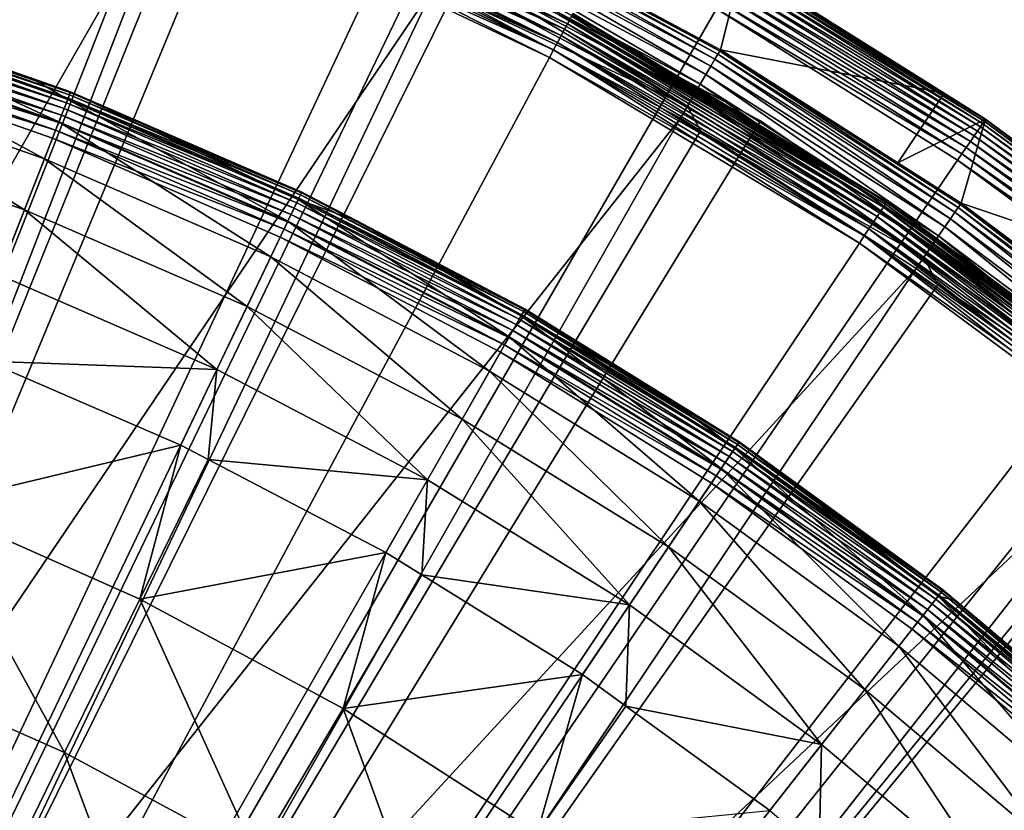
# Model space of a CAD drawing. Extents: x -23 to 23, y -132 to 23.
# Drawn here: x 7 to 13, y 15 to 20 of the extents above; entities that cross this region are included whole.
import ezdxf

# ---------------------------------------------------------------- set-up
doc = ezdxf.new("R2010")
doc.units = 0
for name, color, linetype in [('L3', 7, 'CONTINUOUS'), ('L4', 7, 'CONTINUOUS'), ('L5', 7, 'CONTINUOUS'), ('L6', 7, 'CONTINUOUS')]:
    doc.layers.add(name, color=color, linetype=linetype)

msp = doc.modelspace()

# ---------------------------------------------------------------- linework, layer by layer
at = {"layer": 'L3', "color": 7}
for points in [[(7.563633, 19.3329, 97.9), (6.123384, 19.80478, 97.85716), (6.132245, 19.83344, 97.9)], [(7.343228, 19.45253, 100.986), (6.144117, 19.87183, 100.986), (6.129832, 19.82563, 101.9683)], [(7.571685, 19.35348, 97.9474), (6.132245, 19.83344, 97.9), (6.138773, 19.85455, 97.9474)], [(7.571685, 19.35348, 97.9474), (7.563633, 19.3329, 97.9), (6.132245, 19.83344, 97.9)], [(7.576616, 19.36609, 97.9979), (6.138773, 19.85455, 97.9474), (6.142771, 19.86748, 97.9979)], [(7.576616, 19.36609, 97.9979), (7.571685, 19.35348, 97.9474), (6.138773, 19.85455, 97.9474)], [(6.142771, 19.86748, 97.9979), (6.144117, 19.87183, 98.05), (7.343228, 19.45253, 98.05)], [(7.343228, 19.45253, 98.05), (7.576616, 19.36609, 97.9979), (6.142771, 19.86748, 97.9979)], [(6.144117, 19.87183, 98.05), (6.144117, 19.87183, 100.986), (7.343228, 19.45253, 98.05)], [(7.343228, 19.45253, 98.05), (6.144117, 19.87183, 100.986), (7.343228, 19.45253, 100.986)], [(7.507971, 19.19063, 102.941), (6.129832, 19.82563, 101.9683), (6.087117, 19.68748, 102.941)], [(7.539234, 19.27053, 97.82019), (6.099808, 19.72853, 97.79019), (6.112462, 19.76945, 97.82019)], [(7.552705, 19.30497, 97.85716), (6.112462, 19.76945, 97.82019), (6.123384, 19.80478, 97.85716)], [(7.552705, 19.30497, 97.85716), (7.539234, 19.27053, 97.82019), (6.112462, 19.76945, 97.82019)], [(7.563633, 19.3329, 97.9), (7.552705, 19.30497, 97.85716), (6.123384, 19.80478, 97.85716)], [(7.560658, 19.3253, 101.9683), (7.343228, 19.45253, 100.986), (6.129832, 19.82563, 101.9683)], [(7.560658, 19.3253, 101.9683), (6.129832, 19.82563, 101.9683), (7.507971, 19.19063, 102.941)], [(7.523626, 19.23064, 97.79019), (6.085809, 19.68325, 97.76809), (6.099808, 19.72853, 97.79019)], [(7.539234, 19.27053, 97.82019), (7.523626, 19.23064, 97.79019), (6.099808, 19.72853, 97.79019)], [(7.420726, 18.96763, 103.8949), (6.087117, 19.68748, 102.941), (6.016382, 19.45871, 103.8949)], [(7.506358, 19.1865, 97.76809), (6.070888, 19.63499, 97.75456), (6.085809, 19.68325, 97.76809)], [(7.523626, 19.23064, 97.79019), (7.506358, 19.1865, 97.76809), (6.085809, 19.68325, 97.76809)], [(7.507971, 19.19063, 102.941), (6.087117, 19.68748, 102.941), (7.420726, 18.96763, 103.8949)], [(7.487955, 19.13946, 97.75456), (6.0555, 19.58522, 97.75), (6.070888, 19.63499, 97.75456)], [(7.506358, 19.1865, 97.76809), (7.487955, 19.13946, 97.75456), (6.070888, 19.63499, 97.75456)], [(0, 0, 97.75), (6.0555, 19.58522, 97.75), (7.468976, 19.09095, 97.75)], [(7.487955, 19.13946, 97.75456), (7.468976, 19.09095, 97.75), (6.0555, 19.58522, 97.75)], [(7.299767, 18.65845, 104.8206), (6.016382, 19.45871, 103.8949), (5.918314, 19.14153, 104.8206)], [(7.420726, 18.96763, 103.8949), (6.016382, 19.45871, 103.8949), (7.299767, 18.65845, 104.8206)], [(7.343228, 19.45253, 98.05), (7.578277, 19.37033, 98.05), (7.576616, 19.36609, 97.9979)], [(7.343228, 19.45253, 98.05), (7.343228, 19.45253, 100.986), (7.578277, 19.37033, 98.05)], [(7.578277, 19.37033, 98.05), (7.343228, 19.45253, 100.986), (7.578277, 19.37033, 100.986)], [(7.578277, 19.37033, 100.986), (7.343228, 19.45253, 100.986), (7.560658, 19.3253, 101.9683)], [(7.560658, 19.3253, 101.9683), (8.951144, 18.72185, 101.9683), (7.578277, 19.37033, 100.986)], [(8.9642, 18.74916, 97.9474), (7.563633, 19.3329, 97.9), (7.571685, 19.35348, 97.9474)], [(8.970038, 18.76137, 97.9979), (7.571685, 19.35348, 97.9474), (7.576616, 19.36609, 97.9979)], [(8.970038, 18.76137, 97.9979), (8.9642, 18.74916, 97.9474), (7.571685, 19.35348, 97.9474)], [(7.576616, 19.36609, 97.9979), (7.578277, 19.37033, 98.05), (8.972004, 18.76548, 98.05)], [(7.576616, 19.36609, 97.9979), (8.972004, 18.76548, 98.05), (8.970038, 18.76137, 97.9979)], [(7.578277, 19.37033, 98.05), (7.578277, 19.37033, 100.986), (8.972004, 18.76548, 98.05)], [(8.972004, 18.76548, 98.05), (7.578277, 19.37033, 100.986), (8.972004, 18.76548, 100.986)], [(7.578277, 19.37033, 100.986), (8.951144, 18.72185, 101.9683), (8.972004, 18.76548, 100.986)], [(7.507971, 19.19063, 102.941), (8.888769, 18.59139, 102.941), (7.560658, 19.3253, 101.9683)], [(8.94173, 18.70216, 97.85716), (7.539234, 19.27053, 97.82019), (7.552705, 19.30497, 97.85716)], [(8.954667, 18.72922, 97.9), (7.552705, 19.30497, 97.85716), (7.563633, 19.3329, 97.9)], [(8.954667, 18.72922, 97.9), (8.94173, 18.70216, 97.85716), (7.552705, 19.30497, 97.85716)], [(7.560658, 19.3253, 101.9683), (8.888769, 18.59139, 102.941), (8.951144, 18.72185, 101.9683)], [(8.9642, 18.74916, 97.9474), (8.954667, 18.72922, 97.9), (7.563633, 19.3329, 97.9)], [(8.925779, 18.6688, 97.82019), (7.523626, 19.23064, 97.79019), (7.539234, 19.27053, 97.82019)], [(8.94173, 18.70216, 97.85716), (8.925779, 18.6688, 97.82019), (7.539234, 19.27053, 97.82019)], [(7.420726, 18.96763, 103.8949), (8.785478, 18.37535, 103.8949), (7.507971, 19.19063, 102.941)], [(8.886859, 18.58739, 97.76809), (7.487955, 19.13946, 97.75456), (7.506358, 19.1865, 97.76809)], [(8.907301, 18.63015, 97.79019), (7.506358, 19.1865, 97.76809), (7.523626, 19.23064, 97.79019)], [(8.907301, 18.63015, 97.79019), (8.886859, 18.58739, 97.76809), (7.506358, 19.1865, 97.76809)], [(7.507971, 19.19063, 102.941), (8.785478, 18.37535, 103.8949), (8.888769, 18.59139, 102.941)], [(8.925779, 18.6688, 97.82019), (8.907301, 18.63015, 97.79019), (7.523626, 19.23064, 97.79019)], [(7.299767, 18.65845, 104.8206), (5.918314, 19.14153, 104.8206), (7.146264, 18.26609, 105.7092)], [(8.865071, 18.54182, 97.75456), (7.468976, 19.09095, 97.75), (7.487955, 19.13946, 97.75456)], [(8.886859, 18.58739, 97.76809), (8.865071, 18.54182, 97.75456), (7.487955, 19.13946, 97.75456)], [(7.468976, 19.09095, 97.75), (8.8426, 18.49482, 97.75), (0, 0, 97.75)], [(8.865071, 18.54182, 97.75456), (8.8426, 18.49482, 97.75), (7.468976, 19.09095, 97.75)], [(7.299767, 18.65845, 104.8206), (8.642274, 18.07583, 104.8206), (7.420726, 18.96763, 103.8949)], [(7.420726, 18.96763, 103.8949), (8.642274, 18.07583, 104.8206), (8.785478, 18.37535, 103.8949)], [(9.302896, 18.59215, 100.986), (8.972004, 18.76548, 100.986), (8.951144, 18.72185, 101.9683)], [(10.3156, 18.05655, 97.9979), (8.9642, 18.74916, 97.9474), (8.970038, 18.76137, 97.9979)], [(8.970038, 18.76137, 97.9979), (8.972004, 18.76548, 98.05), (9.302896, 18.59215, 98.05)], [(8.970038, 18.76137, 97.9979), (9.302896, 18.59215, 98.05), (10.3156, 18.05655, 97.9979)], [(8.972004, 18.76548, 98.05), (8.972004, 18.76548, 100.986), (9.302896, 18.59215, 98.05)], [(9.302896, 18.59215, 98.05), (8.972004, 18.76548, 100.986), (9.302896, 18.59215, 100.986)], [(10.22214, 17.89295, 102.941), (8.951144, 18.72185, 101.9683), (8.888769, 18.59139, 102.941)], [(10.28305, 17.99956, 97.85716), (8.925779, 18.6688, 97.82019), (8.94173, 18.70216, 97.85716)], [(10.29792, 18.0256, 97.9), (8.94173, 18.70216, 97.85716), (8.954667, 18.72922, 97.9)], [(10.29792, 18.0256, 97.9), (10.28305, 17.99956, 97.85716), (8.94173, 18.70216, 97.85716)], [(10.29387, 18.01851, 101.9683), (9.302896, 18.59215, 100.986), (8.951144, 18.72185, 101.9683)], [(10.29387, 18.01851, 101.9683), (8.951144, 18.72185, 101.9683), (10.22214, 17.89295, 102.941)], [(10.30889, 18.04479, 97.9474), (8.954667, 18.72922, 97.9), (8.9642, 18.74916, 97.9474)], [(10.30889, 18.04479, 97.9474), (10.29792, 18.0256, 97.9), (8.954667, 18.72922, 97.9)], [(10.3156, 18.05655, 97.9979), (10.30889, 18.04479, 97.9474), (8.9642, 18.74916, 97.9474)], [(7.146264, 18.26609, 105.7092), (8.460539, 17.69572, 105.7092), (7.299767, 18.65845, 104.8206)], [(7.299767, 18.65845, 104.8206), (8.460539, 17.69572, 105.7092), (8.642274, 18.07583, 104.8206)], [(10.2647, 17.96745, 97.82019), (8.907301, 18.63015, 97.79019), (8.925779, 18.6688, 97.82019)], [(10.28305, 17.99956, 97.85716), (10.2647, 17.96745, 97.82019), (8.925779, 18.6688, 97.82019)], [(10.10336, 17.68503, 103.8949), (8.888769, 18.59139, 102.941), (8.785478, 18.37535, 103.8949)], [(10.21994, 17.88911, 97.76809), (8.865071, 18.54182, 97.75456), (8.886859, 18.58739, 97.76809)], [(10.24345, 17.93026, 97.79019), (8.886859, 18.58739, 97.76809), (8.907301, 18.63015, 97.79019)], [(10.24345, 17.93026, 97.79019), (10.21994, 17.88911, 97.76809), (8.886859, 18.58739, 97.76809)], [(10.22214, 17.89295, 102.941), (8.888769, 18.59139, 102.941), (10.10336, 17.68503, 103.8949)], [(10.2647, 17.96745, 97.82019), (10.24345, 17.93026, 97.79019), (8.907301, 18.63015, 97.79019)], [(10.3156, 18.05655, 97.9979), (9.302896, 18.59215, 98.05), (10.31786, 18.0605, 98.05)], [(9.302896, 18.59215, 98.05), (9.302896, 18.59215, 100.986), (10.31786, 18.0605, 98.05)], [(10.31786, 18.0605, 98.05), (9.302896, 18.59215, 100.986), (10.31786, 18.0605, 100.986)], [(10.31786, 18.0605, 100.986), (9.302896, 18.59215, 100.986), (10.29387, 18.01851, 101.9683)], [(10.19489, 17.84525, 97.75456), (8.8426, 18.49482, 97.75), (8.865071, 18.54182, 97.75456)], [(10.21994, 17.88911, 97.76809), (10.19489, 17.84525, 97.75456), (8.865071, 18.54182, 97.75456)], [(0, 0, 97.75), (8.8426, 18.49482, 97.75), (10.16905, 17.80001, 97.75)], [(10.19489, 17.84525, 97.75456), (10.16905, 17.80001, 97.75), (8.8426, 18.49482, 97.75)], [(9.938668, 17.39676, 104.8206), (8.785478, 18.37535, 103.8949), (8.642274, 18.07583, 104.8206)], [(10.10336, 17.68503, 103.8949), (8.785478, 18.37535, 103.8949), (9.938668, 17.39676, 104.8206)], [(7.146264, 18.26609, 105.7092), (7.07096, 17.74693, 106.5522), (8.460539, 17.69572, 105.7092)], [(9.729673, 17.03093, 105.7092), (8.642274, 18.07583, 104.8206), (8.460539, 17.69572, 105.7092)], [(9.938668, 17.39676, 104.8206), (8.642274, 18.07583, 104.8206), (9.729673, 17.03093, 105.7092)], [(11.16433, 17.53501, 100.986), (10.31786, 18.0605, 100.986), (10.29387, 18.01851, 101.9683)], [(11.60612, 17.25538, 97.9979), (10.30889, 18.04479, 97.9474), (10.3156, 18.05655, 97.9979)], [(10.3156, 18.05655, 97.9979), (10.31786, 18.0605, 98.05), (11.16433, 17.53501, 98.05)], [(11.16433, 17.53501, 98.05), (11.60612, 17.25538, 97.9979), (10.3156, 18.05655, 97.9979)], [(10.31786, 18.0605, 98.05), (10.31786, 18.0605, 100.986), (11.16433, 17.53501, 98.05)], [(11.16433, 17.53501, 98.05), (10.31786, 18.0605, 100.986), (11.16433, 17.53501, 100.986)], [(11.50097, 17.09905, 102.941), (10.29387, 18.01851, 101.9683), (10.22214, 17.89295, 102.941)], [(11.5695, 17.20093, 97.85716), (10.2647, 17.96745, 97.82019), (10.28305, 17.99956, 97.85716)], [(11.58624, 17.22582, 97.9), (10.28305, 17.99956, 97.85716), (10.29792, 18.0256, 97.9)], [(11.58624, 17.22582, 97.9), (11.5695, 17.20093, 97.85716), (10.28305, 17.99956, 97.85716)], [(11.58168, 17.21904, 101.9683), (11.16433, 17.53501, 100.986), (10.29387, 18.01851, 101.9683)], [(11.58168, 17.21904, 101.9683), (10.29387, 18.01851, 101.9683), (11.50097, 17.09905, 102.941)], [(11.59857, 17.24415, 97.9474), (10.29792, 18.0256, 97.9), (10.30889, 18.04479, 97.9474)], [(11.59857, 17.24415, 97.9474), (11.58624, 17.22582, 97.9), (10.29792, 18.0256, 97.9)], [(11.60612, 17.25538, 97.9979), (11.59857, 17.24415, 97.9474), (10.30889, 18.04479, 97.9474)], [(11.52495, 17.1347, 97.79019), (10.21994, 17.88911, 97.76809), (10.24345, 17.93026, 97.79019)], [(11.54886, 17.17024, 97.82019), (10.24345, 17.93026, 97.79019), (10.2647, 17.96745, 97.82019)], [(11.54886, 17.17024, 97.82019), (11.52495, 17.1347, 97.79019), (10.24345, 17.93026, 97.79019)], [(11.5695, 17.20093, 97.85716), (11.54886, 17.17024, 97.82019), (10.2647, 17.96745, 97.82019)], [(11.36733, 16.90035, 103.8949), (10.22214, 17.89295, 102.941), (10.10336, 17.68503, 103.8949)], [(11.4985, 17.09538, 97.76809), (10.19489, 17.84525, 97.75456), (10.21994, 17.88911, 97.76809)], [(11.52495, 17.1347, 97.79019), (11.4985, 17.09538, 97.76809), (10.21994, 17.88911, 97.76809)], [(11.50097, 17.09905, 102.941), (10.22214, 17.89295, 102.941), (11.36733, 16.90035, 103.8949)], [(11.47031, 17.05346, 97.75456), (10.16905, 17.80001, 97.75), (10.19489, 17.84525, 97.75456)], [(11.4985, 17.09538, 97.76809), (11.47031, 17.05346, 97.75456), (10.19489, 17.84525, 97.75456)], [(0, 0, 97.75), (10.16905, 17.80001, 97.75), (11.44124, 17.01024, 97.75)], [(11.47031, 17.05346, 97.75456), (11.44124, 17.01024, 97.75), (10.16905, 17.80001, 97.75)], [(8.242032, 17.2387, 106.5522), (7.07096, 17.74693, 106.5522), (6.723611, 16.87482, 107.8579)], [(7.07096, 17.74693, 106.5522), (8.242032, 17.2387, 106.5522), (8.460539, 17.69572, 105.7092)], [(8.407839, 17.15185, 106.5522), (8.460539, 17.69572, 105.7092), (8.242032, 17.2387, 106.5522)], [(9.729673, 17.03093, 105.7092), (8.460539, 17.69572, 105.7092), (8.407839, 17.15185, 106.5522)], [(11.18204, 16.62488, 104.8206), (10.10336, 17.68503, 103.8949), (9.938668, 17.39676, 104.8206)], [(11.36733, 16.90035, 103.8949), (10.10336, 17.68503, 103.8949), (11.18204, 16.62488, 104.8206)], [(11.16433, 17.53501, 98.05), (11.60867, 17.25917, 98.05), (11.60612, 17.25538, 97.9979)], [(11.16433, 17.53501, 98.05), (11.16433, 17.53501, 100.986), (11.60867, 17.25917, 98.05)], [(11.60867, 17.25917, 98.05), (11.16433, 17.53501, 100.986), (11.60867, 17.25917, 100.986)], [(11.60867, 17.25917, 100.986), (11.16433, 17.53501, 100.986), (11.58168, 17.21904, 101.9683)], [(10.9469, 16.27528, 105.7092), (9.938668, 17.39676, 104.8206), (9.729673, 17.03093, 105.7092)], [(11.18204, 16.62488, 104.8206), (9.938668, 17.39676, 104.8206), (10.9469, 16.27528, 105.7092)], [(7.995637, 16.31062, 107.8579), (8.242032, 17.2387, 106.5522), (6.723611, 16.87482, 107.8579)], [(8.407839, 17.15185, 106.5522), (8.242032, 17.2387, 106.5522), (7.995637, 16.31062, 107.8579)], [(11.50097, 17.09905, 102.941), (12.71844, 16.21392, 102.941), (11.58168, 17.21904, 101.9683)], [(12.81273, 16.33412, 97.9), (11.5695, 17.20093, 97.85716), (11.58624, 17.22582, 97.9)], [(11.58168, 17.21904, 101.9683), (12.80769, 16.3277, 101.9683), (11.60867, 17.25917, 100.986)], [(11.58168, 17.21904, 101.9683), (12.71844, 16.21392, 102.941), (12.80769, 16.3277, 101.9683)], [(12.82637, 16.35151, 97.9474), (11.58624, 17.22582, 97.9), (11.59857, 17.24415, 97.9474)], [(12.82637, 16.35151, 97.9474), (12.81273, 16.33412, 97.9), (11.58624, 17.22582, 97.9)], [(12.83472, 16.36216, 97.9979), (11.59857, 17.24415, 97.9474), (11.60612, 17.25538, 97.9979)], [(12.83472, 16.36216, 97.9979), (12.82637, 16.35151, 97.9474), (11.59857, 17.24415, 97.9474)], [(11.60612, 17.25538, 97.9979), (11.60867, 17.25917, 98.05), (12.83754, 16.36575, 98.05)], [(11.60612, 17.25538, 97.9979), (12.83754, 16.36575, 98.05), (12.83472, 16.36216, 97.9979)], [(11.60867, 17.25917, 98.05), (11.60867, 17.25917, 100.986), (12.83754, 16.36575, 98.05)], [(12.83754, 16.36575, 98.05), (11.60867, 17.25917, 100.986), (12.83754, 16.36575, 100.986)], [(11.60867, 17.25917, 100.986), (12.80769, 16.3277, 101.9683), (12.83754, 16.36575, 100.986)], [(12.7714, 16.28143, 97.82019), (11.52495, 17.1347, 97.79019), (11.54886, 17.17024, 97.82019)], [(12.79422, 16.31052, 97.85716), (11.54886, 17.17024, 97.82019), (11.5695, 17.20093, 97.85716)], [(12.79422, 16.31052, 97.85716), (12.7714, 16.28143, 97.82019), (11.54886, 17.17024, 97.82019)], [(12.81273, 16.33412, 97.9), (12.79422, 16.31052, 97.85716), (11.5695, 17.20093, 97.85716)], [(9.478389, 16.59108, 106.5522), (8.407839, 17.15185, 106.5522), (7.995637, 16.31062, 107.8579)], [(8.407839, 17.15185, 106.5522), (9.478389, 16.59108, 106.5522), (9.729673, 17.03093, 105.7092)], [(11.36733, 16.90035, 103.8949), (12.57065, 16.02551, 103.8949), (11.50097, 17.09905, 102.941)], [(12.71571, 16.21043, 97.76809), (11.47031, 17.05346, 97.75456), (11.4985, 17.09538, 97.76809)], [(12.74496, 16.24772, 97.79019), (11.4985, 17.09538, 97.76809), (11.52495, 17.1347, 97.79019)], [(12.74496, 16.24772, 97.79019), (12.71571, 16.21043, 97.76809), (11.4985, 17.09538, 97.76809)], [(11.50097, 17.09905, 102.941), (12.57065, 16.02551, 103.8949), (12.71844, 16.21392, 102.941)], [(12.7714, 16.28143, 97.82019), (12.74496, 16.24772, 97.79019), (11.52495, 17.1347, 97.79019)], [(12.68453, 16.17069, 97.75456), (11.44124, 17.01024, 97.75), (11.47031, 17.05346, 97.75456)], [(12.71571, 16.21043, 97.76809), (12.68453, 16.17069, 97.75456), (11.47031, 17.05346, 97.75456)], [(11.44124, 17.01024, 97.75), (12.65238, 16.1297, 97.75), (0, 0, 97.75)], [(9.695252, 16.45645, 106.5522), (9.729673, 17.03093, 105.7092), (9.478389, 16.59108, 106.5522)], [(10.9469, 16.27528, 105.7092), (9.729673, 17.03093, 105.7092), (9.695252, 16.45645, 106.5522)], [(12.68453, 16.17069, 97.75456), (12.65238, 16.1297, 97.75), (11.44124, 17.01024, 97.75)], [(7.541486, 15.38418, 109.0945), (6.723611, 16.87482, 107.8579), (6.34171, 15.91634, 109.0945)], [(7.995637, 16.31062, 107.8579), (6.723611, 16.87482, 107.8579), (7.541486, 15.38418, 109.0945)], [(11.18204, 16.62488, 104.8206), (12.36574, 15.76429, 104.8206), (11.36733, 16.90035, 103.8949)], [(11.36733, 16.90035, 103.8949), (12.36574, 15.76429, 104.8206), (12.57065, 16.02551, 103.8949)], [(10.9469, 16.27528, 105.7092), (12.10571, 15.43279, 105.7092), (11.18204, 16.62488, 104.8206)], [(11.18204, 16.62488, 104.8206), (12.10571, 15.43279, 105.7092), (12.36574, 15.76429, 104.8206)], [(9.220742, 15.6507, 107.8579), (9.478389, 16.59108, 106.5522), (7.995637, 16.31062, 107.8579)], [(9.695252, 16.45645, 106.5522), (9.478389, 16.59108, 106.5522), (9.220742, 15.6507, 107.8579)], [(10.66418, 15.85495, 106.5522), (9.695252, 16.45645, 106.5522), (9.220742, 15.6507, 107.8579)], [(9.695252, 16.45645, 106.5522), (10.66418, 15.85495, 106.5522), (10.9469, 16.27528, 105.7092)], [(13.86805, 15.24228, 102.941), (12.80769, 16.3277, 101.9683), (12.71844, 16.21392, 102.941)], [(13.97086, 15.35528, 97.9), (12.79422, 16.31052, 97.85716), (12.81273, 16.33412, 97.9)], [(12.9136, 16.30146, 100.986), (12.83754, 16.36575, 100.986), (12.80769, 16.3277, 101.9683)], [(13.96537, 15.34924, 101.9683), (12.9136, 16.30146, 100.986), (12.80769, 16.3277, 101.9683)], [(13.96537, 15.34924, 101.9683), (12.80769, 16.3277, 101.9683), (13.86805, 15.24228, 102.941)], [(13.98574, 15.37162, 97.9474), (12.81273, 16.33412, 97.9), (12.82637, 16.35151, 97.9474)], [(13.98574, 15.37162, 97.9474), (13.97086, 15.35528, 97.9), (12.81273, 16.33412, 97.9)], [(13.99485, 15.38164, 97.9979), (12.82637, 16.35151, 97.9474), (12.83472, 16.36216, 97.9979)], [(13.99485, 15.38164, 97.9979), (13.98574, 15.37162, 97.9474), (12.82637, 16.35151, 97.9474)], [(12.83472, 16.36216, 97.9979), (12.83754, 16.36575, 98.05), (12.9136, 16.30146, 98.05)], [(12.83472, 16.36216, 97.9979), (12.9136, 16.30146, 98.05), (13.99485, 15.38164, 97.9979)], [(12.83754, 16.36575, 98.05), (12.83754, 16.36575, 100.986), (12.9136, 16.30146, 98.05)], [(12.9136, 16.30146, 98.05), (12.83754, 16.36575, 100.986), (12.9136, 16.30146, 100.986)], [(8.697006, 14.76175, 109.0945), (7.995637, 16.31062, 107.8579), (7.541486, 15.38418, 109.0945)], [(9.220742, 15.6507, 107.8579), (7.995637, 16.31062, 107.8579), (8.697006, 14.76175, 109.0945)], [(10.66418, 15.85495, 106.5522), (10.9257, 15.66481, 106.5522), (10.9469, 16.27528, 105.7092)], [(10.9469, 16.27528, 105.7092), (10.9257, 15.66481, 106.5522), (12.10571, 15.43279, 105.7092)], [(13.9258, 15.30574, 97.82019), (12.74496, 16.24772, 97.79019), (12.7714, 16.28143, 97.82019)], [(13.95068, 15.33309, 97.85716), (12.7714, 16.28143, 97.82019), (12.79422, 16.31052, 97.85716)], [(13.95068, 15.33309, 97.85716), (13.9258, 15.30574, 97.82019), (12.7714, 16.28143, 97.82019)], [(13.97086, 15.35528, 97.9), (13.95068, 15.33309, 97.85716), (12.79422, 16.31052, 97.85716)], [(12.9136, 16.30146, 98.05), (13.99791, 15.38501, 98.05), (13.99485, 15.38164, 97.9979)], [(12.9136, 16.30146, 98.05), (12.9136, 16.30146, 100.986), (13.99791, 15.38501, 98.05)], [(13.99791, 15.38501, 98.05), (12.9136, 16.30146, 100.986), (13.99791, 15.38501, 100.986)], [(13.99791, 15.38501, 100.986), (12.9136, 16.30146, 100.986), (13.96537, 15.34924, 101.9683)], [(13.7069, 15.06516, 103.8949), (12.71844, 16.21392, 102.941), (12.57065, 16.02551, 103.8949)], [(13.86507, 15.239, 97.76809), (12.68453, 16.17069, 97.75456), (12.71571, 16.21043, 97.76809)], [(13.89697, 15.27406, 97.79019), (12.71571, 16.21043, 97.76809), (12.74496, 16.24772, 97.79019)], [(13.89697, 15.27406, 97.79019), (13.86507, 15.239, 97.76809), (12.71571, 16.21043, 97.76809)], [(13.86805, 15.24228, 102.941), (12.71844, 16.21392, 102.941), (13.7069, 15.06516, 103.8949)], [(13.9258, 15.30574, 97.82019), (13.89697, 15.27406, 97.79019), (12.74496, 16.24772, 97.79019)], [(13.83108, 15.20164, 97.75456), (12.65238, 16.1297, 97.75), (12.68453, 16.17069, 97.75456)], [(13.86507, 15.239, 97.76809), (13.83108, 15.20164, 97.75456), (12.68453, 16.17069, 97.75456)], [(0, 0, 97.75), (12.65238, 16.1297, 97.75), (13.79602, 15.16311, 97.75)], [(13.83108, 15.20164, 97.75456), (13.79602, 15.16311, 97.75), (12.65238, 16.1297, 97.75)], [(13.48348, 14.81959, 104.8206), (12.57065, 16.02551, 103.8949), (12.36574, 15.76429, 104.8206)], [(13.7069, 15.06516, 103.8949), (12.57065, 16.02551, 103.8949), (13.48348, 14.81959, 104.8206)], [(7.541486, 15.38418, 109.0945), (6.34171, 15.91634, 109.0945), (7.05036, 14.38231, 110.2558)], [(10.39174, 14.89894, 107.8579), (10.66418, 15.85495, 106.5522), (9.220742, 15.6507, 107.8579)], [(10.9257, 15.66481, 106.5522), (10.66418, 15.85495, 106.5522), (10.39174, 14.89894, 107.8579)], [(13.19994, 14.50796, 105.7092), (12.36574, 15.76429, 104.8206), (12.10571, 15.43279, 105.7092)], [(13.48348, 14.81959, 104.8206), (12.36574, 15.76429, 104.8206), (13.19994, 14.50796, 105.7092)], [(9.801487, 14.05268, 109.0945), (9.220742, 15.6507, 107.8579), (8.697006, 14.76175, 109.0945)], [(10.39174, 14.89894, 107.8579), (9.220742, 15.6507, 107.8579), (9.801487, 14.05268, 109.0945)], [(11.79306, 15.03421, 106.5522), (10.9257, 15.66481, 106.5522), (10.39174, 14.89894, 107.8579)], [(10.9257, 15.66481, 106.5522), (11.79306, 15.03421, 106.5522), (12.10571, 15.43279, 105.7092)], [(8.130628, 13.80041, 110.2558), (7.541486, 15.38418, 109.0945), (7.05036, 14.38231, 110.2558)], [(8.697006, 14.76175, 109.0945), (7.541486, 15.38418, 109.0945), (8.130628, 13.80041, 110.2558)], [(12.09201, 14.78154, 106.5522), (12.10571, 15.43279, 105.7092), (11.79306, 15.03421, 106.5522)], [(13.19994, 14.50796, 105.7092), (12.10571, 15.43279, 105.7092), (12.09201, 14.78154, 106.5522)], [(0, 0, 97.75), (13.79602, 15.16311, 97.75), (14.86605, 14.11561, 97.75)]]:
    msp.add_3dface(points, dxfattribs=at)
at = {"layer": 'L4', "color": 7}
for points in [[(6.763074, 21.92535, 103), (8.382646, 21.35864, 103), (0, 0, 103)], [(0, 0, 103), (8.382646, 21.35864, 103), (9.95534, 20.67248, 103)], [(8.227964, 20.68989, 132.504), (6.717096, 21.22545, 132.504), (4.479547, 14.15476, 132.7795)], [(0, 0, 103), (9.95534, 20.67248, 103), (11.47236, 19.87071, 103)], [(5.549939, 13.77032, 132.7795), (8.227964, 20.68989, 132.504), (4.479547, 14.15476, 132.7795)], [(8.321902, 20.64835, 132.504), (8.227964, 20.68989, 132.504), (5.549939, 13.77032, 132.7795)], [(9.76915, 20.00836, 132.504), (8.321902, 20.64835, 132.504), (5.549939, 13.77032, 132.7795)], [(9.965248, 20.41, 132.1772), (11.48029, 19.59788, 132.1772), (9.975009, 20.42999, 132.0965)], [(9.975009, 20.42999, 132.0965), (11.48029, 19.59788, 132.1772), (11.49153, 19.61708, 132.0965)], [(9.975009, 20.42999, 132.0965), (11.49153, 19.61708, 132.0965), (10.48008, 20.16885, 132.0132)], [(9.928848, 20.33544, 132.322), (11.43836, 19.5263, 132.322), (9.949717, 20.37819, 132.2531)], [(9.949717, 20.37819, 132.2531), (11.4624, 19.56734, 132.2531), (9.965248, 20.41, 132.1772)], [(9.949717, 20.37819, 132.2531), (11.43836, 19.5263, 132.322), (11.4624, 19.56734, 132.2531)], [(9.965248, 20.41, 132.1772), (11.4624, 19.56734, 132.2531), (11.48029, 19.59788, 132.1772)], [(9.903227, 20.28297, 132.382), (11.40884, 19.47591, 132.382), (9.928848, 20.33544, 132.322)], [(9.928848, 20.33544, 132.322), (11.40884, 19.47591, 132.382), (11.43836, 19.5263, 132.322)], [(9.873574, 20.22224, 132.4314), (11.37468, 19.4176, 132.4314), (9.903227, 20.28297, 132.382)], [(9.903227, 20.28297, 132.382), (11.37468, 19.4176, 132.4314), (11.40884, 19.47591, 132.382)], [(9.840718, 20.15494, 132.4688), (11.33683, 19.35298, 132.4688), (9.873574, 20.22224, 132.4314)], [(9.873574, 20.22224, 132.4314), (11.33683, 19.35298, 132.4688), (11.37468, 19.4176, 132.4314)], [(9.805582, 20.08298, 132.4933), (11.29635, 19.28388, 132.4933), (9.840718, 20.15494, 132.4688)], [(9.840718, 20.15494, 132.4688), (11.29635, 19.28388, 132.4933), (11.33683, 19.35298, 132.4688)], [(11.49581, 19.62438, 132.0132), (11.62234, 20.13048, 103.3052), (10.48008, 20.16885, 132.0132)], [(10.48008, 20.16885, 132.0132), (11.49153, 19.61708, 132.0965), (11.49581, 19.62438, 132.0132)], [(11.49581, 19.62438, 132.0132), (12.84479, 19.36236, 103.3052), (11.62234, 20.13048, 103.3052)], [(13.09253, 19.20321, 103.2577), (11.61565, 20.1189, 103.2113), (11.62086, 20.12792, 103.2577)], [(12.84479, 19.36236, 103.3052), (11.62086, 20.12792, 103.2577), (11.62234, 20.13048, 103.3052)], [(13.09253, 19.20321, 103.2577), (11.62086, 20.12792, 103.2577), (12.84479, 19.36236, 103.3052)], [(9.805582, 20.08298, 132.4933), (9.877784, 19.95013, 132.504), (11.29635, 19.28388, 132.4933)], [(13.06297, 19.15986, 103.1262), (11.57935, 20.05602, 103.0897), (11.59463, 20.08248, 103.1262)], [(13.07672, 19.18003, 103.1671), (11.59463, 20.08248, 103.1262), (11.60683, 20.10362, 103.1671)], [(13.06297, 19.15986, 103.1262), (11.59463, 20.08248, 103.1262), (13.07672, 19.18003, 103.1671)], [(13.08666, 19.1946, 103.2113), (11.60683, 20.10362, 103.1671), (11.61565, 20.1189, 103.2113)], [(13.07672, 19.18003, 103.1671), (11.60683, 20.10362, 103.1671), (13.08666, 19.1946, 103.2113)], [(13.08666, 19.1946, 103.2113), (11.61565, 20.1189, 103.2113), (13.09253, 19.20321, 103.2577)], [(6.587762, 13.30508, 132.7795), (9.76915, 20.00836, 132.504), (5.549939, 13.77032, 132.7795)], [(9.877784, 19.95013, 132.504), (9.76915, 20.00836, 132.504), (6.587762, 13.30508, 132.7795)], [(13.02551, 19.10491, 103.0585), (11.54116, 19.98987, 103.0334), (11.56137, 20.02488, 103.0585)], [(13.04576, 19.13461, 103.0897), (11.56137, 20.02488, 103.0585), (11.57935, 20.05602, 103.0897)], [(13.02551, 19.10491, 103.0585), (11.56137, 20.02488, 103.0585), (13.04576, 19.13461, 103.0897)], [(13.04576, 19.13461, 103.0897), (11.57935, 20.05602, 103.0897), (13.06297, 19.15986, 103.1262)], [(11.25438, 19.21223, 132.504), (9.877784, 19.95013, 132.504), (6.587762, 13.30508, 132.7795)], [(9.877784, 19.95013, 132.504), (11.25438, 19.21223, 132.504), (11.29635, 19.28388, 132.4933)], [(12.978, 19.03524, 103.015), (11.49608, 19.9118, 103.0038), (11.51921, 19.95186, 103.015)], [(13.00273, 19.0715, 103.0334), (11.51921, 19.95186, 103.015), (11.54116, 19.98987, 103.0334)], [(12.978, 19.03524, 103.015), (11.51921, 19.95186, 103.015), (13.00273, 19.0715, 103.0334)], [(13.00273, 19.0715, 103.0334), (11.54116, 19.98987, 103.0334), (13.02551, 19.10491, 103.0585)], [(12.95195, 18.99702, 103.0038), (11.47236, 19.87071, 103), (11.49608, 19.9118, 103.0038)], [(12.95195, 18.99702, 103.0038), (11.49608, 19.9118, 103.0038), (12.978, 19.03524, 103.015)], [(11.47236, 19.87071, 103), (12.92522, 18.95782, 103), (0, 0, 103)], [(12.92522, 18.95782, 103), (11.47236, 19.87071, 103), (12.95195, 18.99702, 103.0038)], [(11.4624, 19.56734, 132.2531), (12.90942, 18.64441, 132.2531), (11.48029, 19.59788, 132.1772)], [(11.48029, 19.59788, 132.1772), (12.92958, 18.67352, 132.1772), (11.49153, 19.61708, 132.0965)], [(11.48029, 19.59788, 132.1772), (12.90942, 18.64441, 132.2531), (12.92958, 18.67352, 132.1772)], [(12.56586, 18.94189, 132.0132), (11.49581, 19.62438, 132.0132), (11.49153, 19.61708, 132.0965)], [(11.49153, 19.61708, 132.0965), (12.92958, 18.67352, 132.1772), (12.94224, 18.69181, 132.0965)], [(11.49153, 19.61708, 132.0965), (12.94224, 18.69181, 132.0965), (12.56586, 18.94189, 132.0132)], [(12.56586, 18.94189, 132.0132), (12.84479, 19.36236, 103.3052), (11.49581, 19.62438, 132.0132)], [(11.43836, 19.5263, 132.322), (12.88235, 18.60531, 132.322), (11.4624, 19.56734, 132.2531)], [(11.4624, 19.56734, 132.2531), (12.88235, 18.60531, 132.322), (12.90942, 18.64441, 132.2531)], [(11.37468, 19.4176, 132.4314), (12.81063, 18.50173, 132.4314), (11.40884, 19.47591, 132.382)], [(11.40884, 19.47591, 132.382), (12.8491, 18.5573, 132.382), (11.43836, 19.5263, 132.322)], [(11.40884, 19.47591, 132.382), (12.81063, 18.50173, 132.4314), (12.8491, 18.5573, 132.382)], [(11.43836, 19.5263, 132.322), (12.8491, 18.5573, 132.382), (12.88235, 18.60531, 132.322)], [(11.33683, 19.35298, 132.4688), (12.768, 18.44016, 132.4688), (11.37468, 19.4176, 132.4314)], [(11.37468, 19.4176, 132.4314), (12.768, 18.44016, 132.4688), (12.81063, 18.50173, 132.4314)], [(11.29635, 19.28388, 132.4933), (12.72241, 18.37432, 132.4933), (11.33683, 19.35298, 132.4688)], [(11.33683, 19.35298, 132.4688), (12.72241, 18.37432, 132.4933), (12.768, 18.44016, 132.4688)], [(12.56586, 18.94189, 132.0132), (13.09419, 19.20565, 103.3052), (12.84479, 19.36236, 103.3052)], [(12.84479, 19.36236, 103.3052), (13.09419, 19.20565, 103.3052), (13.09253, 19.20321, 103.2577)], [(11.25438, 19.21223, 132.504), (11.37562, 19.13491, 132.504), (11.29635, 19.28388, 132.4933)], [(11.29635, 19.28388, 132.4933), (11.37562, 19.13491, 132.504), (12.72241, 18.37432, 132.4933)], [(7.586926, 12.76175, 132.7795), (11.25438, 19.21223, 132.504), (6.587762, 13.30508, 132.7795)], [(11.37562, 19.13491, 132.504), (11.25438, 19.21223, 132.504), (7.586926, 12.76175, 132.7795)], [(12.94706, 18.69876, 132.0132), (13.09419, 19.20565, 103.3052), (12.56586, 18.94189, 132.0132)], [(12.94706, 18.69876, 132.0132), (14.49282, 18.17342, 103.3052), (13.09419, 19.20565, 103.3052)], [(14.47348, 18.14917, 103.1671), (13.06297, 19.15986, 103.1262), (13.07672, 19.18003, 103.1671)], [(14.48448, 18.16296, 103.2113), (13.07672, 19.18003, 103.1671), (13.08666, 19.1946, 103.2113)], [(14.47348, 18.14917, 103.1671), (13.07672, 19.18003, 103.1671), (14.48448, 18.16296, 103.2113)], [(14.49098, 18.17111, 103.2577), (13.08666, 19.1946, 103.2113), (13.09253, 19.20321, 103.2577)], [(14.48448, 18.16296, 103.2113), (13.08666, 19.1946, 103.2113), (14.49098, 18.17111, 103.2577)], [(14.49282, 18.17342, 103.3052), (13.09253, 19.20321, 103.2577), (13.09419, 19.20565, 103.3052)], [(14.49098, 18.17111, 103.2577), (13.09253, 19.20321, 103.2577), (14.49282, 18.17342, 103.3052)], [(12.67514, 18.30606, 132.504), (11.37562, 19.13491, 132.504), (7.586926, 12.76175, 132.7795)], [(11.37562, 19.13491, 132.504), (12.67514, 18.30606, 132.504), (12.72241, 18.37432, 132.4933)], [(14.43921, 18.1062, 103.0897), (13.02551, 19.10491, 103.0585), (13.04576, 19.13461, 103.0897)], [(14.45827, 18.13009, 103.1262), (13.04576, 19.13461, 103.0897), (13.06297, 19.15986, 103.1262)], [(14.43921, 18.1062, 103.0897), (13.04576, 19.13461, 103.0897), (14.45827, 18.13009, 103.1262)], [(14.45827, 18.13009, 103.1262), (13.06297, 19.15986, 103.1262), (14.47348, 18.14917, 103.1671)], [(14.39159, 18.04648, 103.0334), (12.978, 19.03524, 103.015), (13.00273, 19.0715, 103.0334)], [(14.41679, 18.07809, 103.0585), (13.00273, 19.0715, 103.0334), (13.02551, 19.10491, 103.0585)], [(14.39159, 18.04648, 103.0334), (13.00273, 19.0715, 103.0334), (14.41679, 18.07809, 103.0585)], [(14.41679, 18.07809, 103.0585), (13.02551, 19.10491, 103.0585), (14.43921, 18.1062, 103.0897)], [(14.33538, 17.976, 103.0038), (12.92522, 18.95782, 103), (12.95195, 18.99702, 103.0038)], [(14.36422, 18.01216, 103.015), (12.95195, 18.99702, 103.0038), (12.978, 19.03524, 103.015)], [(14.33538, 17.976, 103.0038), (12.95195, 18.99702, 103.0038), (14.36422, 18.01216, 103.015)], [(14.36422, 18.01216, 103.015), (12.978, 19.03524, 103.015), (14.39159, 18.04648, 103.0334)], [(0, 0, 103), (12.92522, 18.95782, 103), (14.3058, 17.9389, 103)], [(12.56586, 18.94189, 132.0132), (12.94224, 18.69181, 132.0965), (12.94706, 18.69876, 132.0132)], [(14.3058, 17.9389, 103), (12.92522, 18.95782, 103), (14.33538, 17.976, 103.0038)], [(12.94224, 18.69181, 132.0965), (14.31881, 17.65947, 132.0965), (12.94706, 18.69876, 132.0132)], [(14.32414, 17.66604, 132.0132), (14.49282, 18.17342, 103.3052), (12.94706, 18.69876, 132.0132)], [(12.94706, 18.69876, 132.0132), (14.31881, 17.65947, 132.0965), (14.32414, 17.66604, 132.0132)], [(12.88235, 18.60531, 132.322), (14.25255, 17.57775, 132.322), (12.90942, 18.64441, 132.2531)], [(12.90942, 18.64441, 132.2531), (14.2825, 17.61469, 132.2531), (12.92958, 18.67352, 132.1772)], [(12.90942, 18.64441, 132.2531), (14.25255, 17.57775, 132.322), (14.2825, 17.61469, 132.2531)], [(12.92958, 18.67352, 132.1772), (14.3048, 17.64219, 132.1772), (12.94224, 18.69181, 132.0965)], [(12.92958, 18.67352, 132.1772), (14.2825, 17.61469, 132.2531), (14.3048, 17.64219, 132.1772)], [(12.94224, 18.69181, 132.0965), (14.3048, 17.64219, 132.1772), (14.31881, 17.65947, 132.0965)], [(12.8491, 18.5573, 132.382), (14.21577, 17.53239, 132.382), (12.88235, 18.60531, 132.322)], [(12.88235, 18.60531, 132.322), (14.21577, 17.53239, 132.382), (14.25255, 17.57775, 132.322)], [(12.81063, 18.50173, 132.4314), (14.1732, 17.47989, 132.4314), (12.8491, 18.5573, 132.382)], [(12.8491, 18.5573, 132.382), (14.1732, 17.47989, 132.4314), (14.21577, 17.53239, 132.382)], [(12.768, 18.44016, 132.4688), (14.12604, 17.42172, 132.4688), (12.81063, 18.50173, 132.4314)], [(12.81063, 18.50173, 132.4314), (14.12604, 17.42172, 132.4688), (14.1732, 17.47989, 132.4314)], [(12.72241, 18.37432, 132.4933), (14.0756, 17.35952, 132.4933), (12.768, 18.44016, 132.4688)], [(12.768, 18.44016, 132.4688), (14.0756, 17.35952, 132.4933), (14.12604, 17.42172, 132.4688)], [(12.67514, 18.30606, 132.504), (12.80663, 18.20745, 132.504), (12.72241, 18.37432, 132.4933)], [(12.72241, 18.37432, 132.4933), (12.80663, 18.20745, 132.504), (14.0756, 17.35952, 132.4933)], [(8.541567, 12.14353, 132.7795), (12.67514, 18.30606, 132.504), (7.586926, 12.76175, 132.7795)], [(12.80663, 18.20745, 132.504), (12.67514, 18.30606, 132.504), (8.541567, 12.14353, 132.7795)], [(14.02331, 17.29502, 132.504), (12.80663, 18.20745, 132.504), (8.541567, 12.14353, 132.7795)], [(12.80663, 18.20745, 132.504), (14.02331, 17.29502, 132.504), (14.0756, 17.35952, 132.4933)], [(0, 0, 103), (14.3058, 17.9389, 103), (15.60637, 16.81967, 103)], [(9.446083, 11.45405, 132.7795), (14.02331, 17.29502, 132.504), (8.541567, 12.14353, 132.7795)], [(14.16241, 17.17322, 132.504), (14.02331, 17.29502, 132.504), (9.446083, 11.45405, 132.7795)], [(15.29115, 16.18493, 132.504), (14.16241, 17.17322, 132.504), (9.446083, 11.45405, 132.7795)], [(15.60637, 16.81967, 103), (16.81967, 15.60637, 103), (0, 0, 103)], [(10.29516, 10.69735, 132.7795), (15.29115, 16.18493, 132.504), (9.446083, 11.45405, 132.7795)], [(15.43503, 16.03829, 132.504), (15.29115, 16.18493, 132.504), (10.29516, 10.69735, 132.7795)], [(16.4714, 14.98212, 132.504), (15.43503, 16.03829, 132.504), (10.29516, 10.69735, 132.7795)], [(0, 0, 103), (16.81967, 15.60637, 103), (17.9389, 14.3058, 103)]]:
    msp.add_3dface(points, dxfattribs=at)
at = {"layer": 'L5', "color": 7}
for points in [[(8.495572, 20.51013, 100), (6.44432, 21.24408, 100), (0, 0, 100)], [(0, 0), (6.44432, 21.24408), (8.495572, 20.51013)], [(10.57334, 19.78133, 0.107164), (8.569367, 20.68828, 0.070187), (8.583518, 20.72245, 0.107164)], [(8.569367, 20.68828, 99.92982), (10.55591, 19.74872, 99.92982), (8.583518, 20.72245, 99.89284)], [(8.583518, 20.72245, 99.89284), (10.57334, 19.78133, 99.89284), (8.594996, 20.75016, 99.85)], [(10.58748, 19.80778, 0.15), (10.57334, 19.78133, 0.107164), (8.583518, 20.72245, 0.107164)], [(8.583518, 20.72245, 99.89284), (10.55591, 19.74872, 99.92982), (10.57334, 19.78133, 99.89284)], [(8.594996, 20.75016, 99.85), (10.57334, 19.78133, 99.89284), (10.58748, 19.80778, 99.85)], [(10.55591, 19.74872, 0.070187), (8.552975, 20.64871, 0.040192), (8.569367, 20.68828, 0.070187)], [(8.552975, 20.64871, 99.95981), (10.53572, 19.71094, 99.95981), (8.569367, 20.68828, 99.92982)], [(10.57334, 19.78133, 0.107164), (10.55591, 19.74872, 0.070187), (8.569367, 20.68828, 0.070187)], [(8.569367, 20.68828, 99.92982), (10.53572, 19.71094, 99.95981), (10.55591, 19.74872, 99.92982)], [(10.51338, 19.66914, 0.018092), (8.515508, 20.55825, 0.004558), (8.534838, 20.60492, 0.018092)], [(8.515508, 20.55825, 99.99544), (10.48956, 19.62459, 99.99544), (8.534838, 20.60492, 99.98191)], [(10.53572, 19.71094, 0.040192), (8.534838, 20.60492, 0.018092), (8.552975, 20.64871, 0.040192)], [(8.534838, 20.60492, 99.98191), (10.51338, 19.66914, 99.98191), (8.552975, 20.64871, 99.95981)], [(10.53572, 19.71094, 0.040192), (10.51338, 19.66914, 0.018092), (8.534838, 20.60492, 0.018092)], [(8.534838, 20.60492, 99.98191), (10.48956, 19.62459, 99.99544), (10.51338, 19.66914, 99.98191)], [(10.55591, 19.74872, 0.070187), (10.53572, 19.71094, 0.040192), (8.552975, 20.64871, 0.040192)], [(8.552975, 20.64871, 99.95981), (10.51338, 19.66914, 99.98191), (10.53572, 19.71094, 99.95981)], [(10.48956, 19.62459, 0.004558), (8.495572, 20.51013), (8.515508, 20.55825, 0.004558)], [(8.495572, 20.51013, 100), (10.46501, 19.57865, 100), (8.515508, 20.55825, 99.99544)], [(10.51338, 19.66914, 0.018092), (10.48956, 19.62459, 0.004558), (8.515508, 20.55825, 0.004558)], [(8.515508, 20.55825, 99.99544), (10.46501, 19.57865, 100), (10.48956, 19.62459, 99.99544)], [(0, 0, 100), (10.46501, 19.57865, 100), (8.495572, 20.51013, 100)], [(0, 0), (8.495572, 20.51013), (10.46501, 19.57865)], [(10.48956, 19.62459, 0.004558), (10.46501, 19.57865), (8.495572, 20.51013)], [(12.49028, 18.69302, 0.197394), (10.58748, 19.80778, 0.15), (10.5979, 19.82727, 0.197394)], [(12.478, 18.67465, 99.85), (10.5979, 19.82727, 99.80261), (10.58748, 19.80778, 99.85)], [(12.4978, 18.70428, 0.247906), (10.5979, 19.82727, 0.197394), (10.60428, 19.83921, 0.247906)], [(12.49028, 18.69302, 99.80261), (10.60428, 19.83921, 99.75209), (10.5979, 19.82727, 99.80261)], [(12.4978, 18.70428, 0.247906), (12.49028, 18.69302, 0.197394), (10.5979, 19.82727, 0.197394)], [(12.49028, 18.69302, 99.80261), (10.5979, 19.82727, 99.80261), (12.478, 18.67465, 99.85)], [(10.60428, 19.83921, 0.247906), (10.60643, 19.84323, 0.3), (11.67694, 19.20159, 0.3)], [(11.67694, 19.20159, 99.7), (10.60643, 19.84323, 99.7), (10.60428, 19.83921, 99.75209)], [(10.60428, 19.83921, 0.247906), (11.67694, 19.20159, 0.3), (12.4978, 18.70428, 0.247906)], [(12.4978, 18.70428, 99.75209), (11.67694, 19.20159, 99.7), (10.60428, 19.83921, 99.75209)], [(12.4978, 18.70428, 99.75209), (10.60428, 19.83921, 99.75209), (12.49028, 18.69302, 99.80261)], [(11.67694, 19.20159, 99.7), (11.67694, 19.20159, 0.3), (10.60643, 19.84323, 99.7)], [(10.60643, 19.84323, 99.7), (11.67694, 19.20159, 0.3), (10.60643, 19.84323, 0.3)], [(12.46134, 18.64971, 0.107164), (10.55591, 19.74872, 0.070187), (10.57334, 19.78133, 0.107164)], [(12.44079, 18.61896, 99.92982), (10.57334, 19.78133, 99.89284), (10.55591, 19.74872, 99.92982)], [(12.478, 18.67465, 0.15), (10.57334, 19.78133, 0.107164), (10.58748, 19.80778, 0.15)], [(12.46134, 18.64971, 99.89284), (10.58748, 19.80778, 99.85), (10.57334, 19.78133, 99.89284)], [(12.478, 18.67465, 0.15), (12.46134, 18.64971, 0.107164), (10.57334, 19.78133, 0.107164)], [(12.46134, 18.64971, 99.89284), (10.57334, 19.78133, 99.89284), (12.44079, 18.61896, 99.92982)], [(12.49028, 18.69302, 0.197394), (12.478, 18.67465, 0.15), (10.58748, 19.80778, 0.15)], [(12.478, 18.67465, 99.85), (10.58748, 19.80778, 99.85), (12.46134, 18.64971, 99.89284)], [(12.417, 18.58335, 0.040192), (10.51338, 19.66914, 0.018092), (10.53572, 19.71094, 0.040192)], [(12.39066, 18.54394, 99.98191), (10.53572, 19.71094, 99.95981), (10.51338, 19.66914, 99.98191)], [(12.44079, 18.61896, 0.070187), (10.53572, 19.71094, 0.040192), (10.55591, 19.74872, 0.070187)], [(12.417, 18.58335, 99.95981), (10.55591, 19.74872, 99.92982), (10.53572, 19.71094, 99.95981)], [(12.44079, 18.61896, 0.070187), (12.417, 18.58335, 0.040192), (10.53572, 19.71094, 0.040192)], [(12.417, 18.58335, 99.95981), (10.53572, 19.71094, 99.95981), (12.39066, 18.54394, 99.98191)], [(12.46134, 18.64971, 0.107164), (12.44079, 18.61896, 0.070187), (10.55591, 19.74872, 0.070187)], [(12.44079, 18.61896, 99.92982), (10.55591, 19.74872, 99.92982), (12.417, 18.58335, 99.95981)], [(12.39066, 18.54394, 0.018092), (10.48956, 19.62459, 0.004558), (10.51338, 19.66914, 0.018092)], [(12.3626, 18.50194, 99.99544), (10.51338, 19.66914, 99.98191), (10.48956, 19.62459, 99.99544)], [(12.417, 18.58335, 0.040192), (12.39066, 18.54394, 0.018092), (10.51338, 19.66914, 0.018092)], [(12.39066, 18.54394, 99.98191), (10.51338, 19.66914, 99.98191), (12.3626, 18.50194, 99.99544)], [(12.3626, 18.50194, 0.004558), (10.46501, 19.57865), (10.48956, 19.62459, 0.004558)], [(12.33366, 18.45863, 100), (10.48956, 19.62459, 99.99544), (10.46501, 19.57865, 100)], [(12.39066, 18.54394, 0.018092), (12.3626, 18.50194, 0.004558), (10.48956, 19.62459, 0.004558)], [(12.3626, 18.50194, 99.99544), (10.48956, 19.62459, 99.99544), (12.33366, 18.45863, 100)], [(0, 0, 100), (12.33366, 18.45863, 100), (10.46501, 19.57865, 100)], [(10.46501, 19.57865), (12.33366, 18.45863), (0, 0)], [(12.3626, 18.50194, 0.004558), (12.33366, 18.45863), (10.46501, 19.57865)], [(12.50033, 18.70807, 99.7), (12.50033, 18.70807, 0.3), (11.67694, 19.20159, 99.7)], [(11.67694, 19.20159, 99.7), (12.50033, 18.70807, 0.3), (11.67694, 19.20159, 0.3)], [(12.4978, 18.70428, 0.247906), (11.67694, 19.20159, 0.3), (12.50033, 18.70807, 0.3)], [(12.50033, 18.70807, 99.7), (11.67694, 19.20159, 99.7), (12.4978, 18.70428, 99.75209)], [(14.27096, 17.38921, 0.247906), (12.49028, 18.69302, 0.197394), (12.4978, 18.70428, 0.247906)], [(14.26237, 17.37875, 99.80261), (12.4978, 18.70428, 99.75209), (12.49028, 18.69302, 99.80261)], [(12.4978, 18.70428, 0.247906), (12.50033, 18.70807, 0.3), (14.27096, 17.38921, 0.247906)], [(14.19679, 17.44988, 99.7), (12.50033, 18.70807, 99.7), (12.4978, 18.70428, 99.75209)], [(14.27096, 17.38921, 99.75209), (14.19679, 17.44988, 99.7), (12.4978, 18.70428, 99.75209)], [(14.27096, 17.38921, 99.75209), (12.4978, 18.70428, 99.75209), (14.26237, 17.37875, 99.80261)], [(14.19679, 17.44988, 99.7), (14.19679, 17.44988, 0.3), (12.50033, 18.70807, 99.7)], [(12.50033, 18.70807, 99.7), (14.19679, 17.44988, 0.3), (12.50033, 18.70807, 0.3)], [(14.27096, 17.38921, 0.247906), (12.50033, 18.70807, 0.3), (14.19679, 17.44988, 0.3)], [(14.22932, 17.33848, 0.107164), (12.44079, 18.61896, 0.070187), (12.46134, 18.64971, 0.107164)], [(14.20586, 17.3099, 99.92982), (12.46134, 18.64971, 99.89284), (12.44079, 18.61896, 99.92982)], [(14.24835, 17.36167, 0.15), (12.46134, 18.64971, 0.107164), (12.478, 18.67465, 0.15)], [(14.22932, 17.33848, 99.89284), (12.478, 18.67465, 99.85), (12.46134, 18.64971, 99.89284)], [(14.24835, 17.36167, 0.15), (14.22932, 17.33848, 0.107164), (12.46134, 18.64971, 0.107164)], [(14.22932, 17.33848, 99.89284), (12.46134, 18.64971, 99.89284), (14.20586, 17.3099, 99.92982)], [(14.26237, 17.37875, 0.197394), (12.478, 18.67465, 0.15), (12.49028, 18.69302, 0.197394)], [(14.24835, 17.36167, 99.85), (12.49028, 18.69302, 99.80261), (12.478, 18.67465, 99.85)], [(14.26237, 17.37875, 0.197394), (14.24835, 17.36167, 0.15), (12.478, 18.67465, 0.15)], [(14.24835, 17.36167, 99.85), (12.478, 18.67465, 99.85), (14.22932, 17.33848, 99.89284)], [(14.27096, 17.38921, 0.247906), (14.26237, 17.37875, 0.197394), (12.49028, 18.69302, 0.197394)], [(14.26237, 17.37875, 99.80261), (12.49028, 18.69302, 99.80261), (14.24835, 17.36167, 99.85)], [(14.17869, 17.27678, 0.040192), (12.39066, 18.54394, 0.018092), (12.417, 18.58335, 0.040192)], [(14.14862, 17.24015, 99.98191), (12.417, 18.58335, 99.95981), (12.39066, 18.54394, 99.98191)], [(14.20586, 17.3099, 0.070187), (12.417, 18.58335, 0.040192), (12.44079, 18.61896, 0.070187)], [(14.17869, 17.27678, 99.95981), (12.44079, 18.61896, 99.92982), (12.417, 18.58335, 99.95981)], [(14.20586, 17.3099, 0.070187), (14.17869, 17.27678, 0.040192), (12.417, 18.58335, 0.040192)], [(14.17869, 17.27678, 99.95981), (12.417, 18.58335, 99.95981), (14.14862, 17.24015, 99.98191)], [(14.22932, 17.33848, 0.107164), (14.20586, 17.3099, 0.070187), (12.44079, 18.61896, 0.070187)], [(14.20586, 17.3099, 99.92982), (12.44079, 18.61896, 99.92982), (14.17869, 17.27678, 99.95981)], [(14.14862, 17.24015, 0.018092), (12.3626, 18.50194, 0.004558), (12.39066, 18.54394, 0.018092)], [(14.11658, 17.2011, 99.99544), (12.39066, 18.54394, 99.98191), (12.3626, 18.50194, 99.99544)], [(14.17869, 17.27678, 0.040192), (14.14862, 17.24015, 0.018092), (12.39066, 18.54394, 0.018092)], [(14.14862, 17.24015, 99.98191), (12.39066, 18.54394, 99.98191), (14.11658, 17.2011, 99.99544)], [(14.11658, 17.2011, 0.004558), (12.33366, 18.45863), (12.3626, 18.50194, 0.004558)], [(14.08353, 17.16083, 100), (12.3626, 18.50194, 99.99544), (12.33366, 18.45863, 100)], [(14.14862, 17.24015, 0.018092), (14.11658, 17.2011, 0.004558), (12.3626, 18.50194, 0.004558)], [(14.11658, 17.2011, 99.99544), (12.3626, 18.50194, 99.99544), (14.08353, 17.16083, 100)], [(14.08353, 17.16083, 100), (12.33366, 18.45863, 100), (0, 0, 100)], [(0, 0), (12.33366, 18.45863), (14.08353, 17.16083)], [(14.11658, 17.2011, 0.004558), (14.08353, 17.16083), (12.33366, 18.45863)], [(0, 0, 100), (15.69777, 15.69777, 100), (14.08353, 17.16083, 100)], [(0, 0), (14.08353, 17.16083), (15.69777, 15.69777)], [(0, 0, 100), (17.16083, 14.08353, 100), (15.69777, 15.69777, 100)], [(15.69777, 15.69777), (17.16083, 14.08353), (0, 0)]]:
    msp.add_3dface(points, dxfattribs=at)
at = {"layer": 'L6', "color": 7}
for points in [[(0, 0, 10), (7.254433, 21.29843, 10), (9.553406, 20.37112, 10)], [(0, 0, 52), (9.553406, 20.37112, 52), (7.254433, 21.29843, 52)], [(9.553406, 20.37112, 10), (11.73641, 19.19653, 10), (0, 0, 10)], [(11.73641, 19.19653, 52), (9.553406, 20.37112, 52), (0, 0, 52)], [(11.73641, 19.19653, 52), (11.73641, 19.19653, 10), (9.553406, 20.37112, 10)], [(11.73641, 19.19653, 52), (9.553406, 20.37112, 10), (9.553406, 20.37112, 52)], [(0, 0, 10), (11.73641, 19.19653, 10), (13.77696, 17.78891, 10)], [(0, 0, 52), (13.77696, 17.78891, 52), (11.73641, 19.19653, 52)], [(13.77696, 17.78891, 52), (13.77696, 17.78891, 10), (11.73641, 19.19653, 10)], [(13.77696, 17.78891, 52), (11.73641, 19.19653, 10), (11.73641, 19.19653, 52)], [(0, 0, 10), (13.77696, 17.78891, 10), (15.65027, 16.16537, 10)], [(0, 0, 52), (15.65027, 16.16537, 52), (13.77696, 17.78891, 52)], [(15.65027, 16.16537, 10), (17.3336, 14.3456, 10), (0, 0, 10)], [(17.3336, 14.3456, 52), (15.65027, 16.16537, 52), (0, 0, 52)]]:
    msp.add_3dface(points, dxfattribs=at)

doc.saveas('drawing.dxf')
